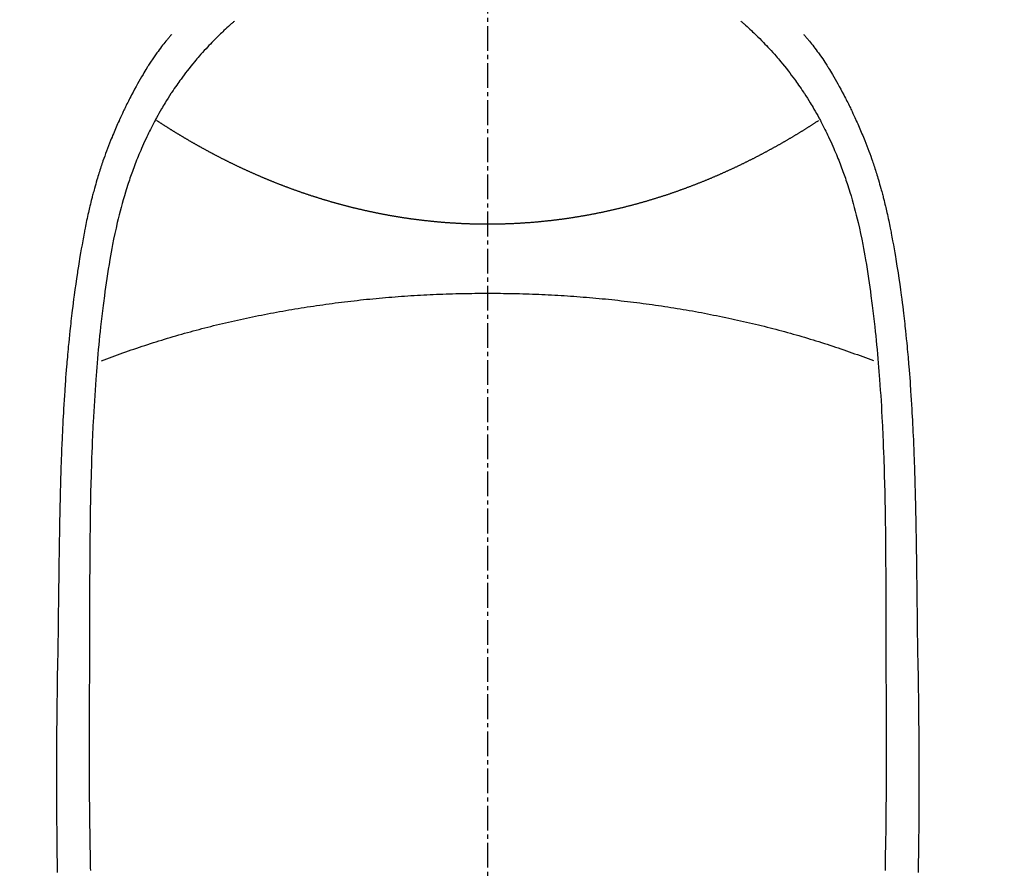
# Model space of a CAD drawing. Units: millimetres. Extents: x -109 to 26472, y -120 to 8847.
# Drawn here: x 16674 to 16704, y 6887 to 6913 of the extents above; entities that cross this region are included whole.
import ezdxf

# ---------------------------------------------------------------- set-up
doc = ezdxf.new("R2010")
doc.units = ezdxf.units.MM
doc.linetypes.add('CENTER2', pattern=[1.125, 0.75, -0.125, 0.125, -0.125])
doc.layers.get('DEFPOINTS').update_dxf_attribs({"color": 146})
for name, color, linetype in [('150-機器', 8, 'Continuous'), ('160-文字', 254, 'Continuous'), ('166-寸法B', 11, 'Continuous')]:
    doc.layers.add(name, color=color, linetype=linetype)
doc.styles.add('KH001', font='txt')
doc.dimstyles.new('KH1xx030', dxfattribs={"dimscale": 30, "dimtxt": 2, "dimasz": 0.6, "dimexe": 0.3, "dimexo": 1.2, "dimgap": 0.5, "dimtad": 3, "dimdec": 1, "dimdsep": 46, "dimlunit": 6, "dimtxsty": 'KH001', "dimblk": 'DOT', "dimcen": 1, "dimdle": 1, "dimclrd": 256, "dimclre": 256, "dimclrt": 256, "dimadec": 0, "dimazin": 0, "dimtfac": 1, "dimtdec": 1, "dimtix": 1, "dimtmove": 2, "dimatfit": 3, "dimldrblk": 'CLOSEDBLANK', "dimfxl": 1, "dimtolj": 1, "dimtzin": 0, "dimlwd": -1, "dimlwe": -1, "dimarcsym": 0})

# ---------------------------------------------------------------- blocks, each defined once
blk = doc.blocks.new('F402_H')
at = {"layer": '150-機器', "color": 161, "linetype": 'CENTER2'}
blk.add_line((0, 136.026), (0, -355.416), dxfattribs=at)
at = {"layer": '150-機器', "color": 13, "linetype": 'Continuous'}
for points in [[(-7.668, -29.198), (-7.683, -29.211), (-7.699, -29.225), (-7.714, -29.239), (-7.73, -29.253), (-7.75, -29.27), (-7.769, -29.288), (-7.789, -29.306), (-7.809, -29.323), (-7.855, -29.364), (-7.9, -29.406), (-7.944, -29.447), (-7.989, -29.489), (-8.023, -29.521), (-8.057, -29.554), (-8.091, -29.586), (-8.124, -29.619), (-8.182, -29.675), (-8.24, -29.732), (-8.296, -29.79), (-8.353, -29.848), (-8.398, -29.895), (-8.443, -29.942), (-8.488, -29.99), (-8.532, -30.038), (-8.584, -30.093), (-8.635, -30.149), (-8.685, -30.206), (-8.735, -30.263), (-8.771, -30.305), (-8.807, -30.347), (-8.842, -30.389), (-8.877, -30.432), (-8.934, -30.5), (-8.991, -30.57), (-9.047, -30.64), (-9.102, -30.71), (-9.149, -30.772), (-9.197, -30.834), (-9.243, -30.896), (-9.289, -30.959), (-9.322, -31.004), (-9.355, -31.05), (-9.387, -31.095), (-9.419, -31.141), (-9.456, -31.194), (-9.492, -31.247), (-9.528, -31.301), (-9.565, -31.354), (-9.572, -31.365), (-9.579, -31.375), (-9.586, -31.386), (-9.594, -31.397), (-9.639, -31.466), (-9.684, -31.537), (-9.728, -31.607), (-9.771, -31.678), (-9.799, -31.724), (-9.827, -31.771), (-9.854, -31.817), (-9.882, -31.864), (-9.92, -31.93), (-9.959, -31.997), (-9.996, -32.064), (-10.033, -32.132), (-10.048, -32.159), (-10.062, -32.186), (-10.077, -32.214), (-10.091, -32.241), (-10.123, -32.301), (-10.154, -32.361), (-10.185, -32.421), (-10.216, -32.481), (-10.244, -32.537), (-10.271, -32.593), (-10.298, -32.649), (-10.325, -32.706), (-10.358, -32.777), (-10.391, -32.849), (-10.424, -32.921), (-10.456, -32.994), (-10.483, -33.056), (-10.51, -33.119), (-10.537, -33.181), (-10.563, -33.244), (-10.587, -33.301), (-10.61, -33.359), (-10.633, -33.416), (-10.656, -33.473), (-10.678, -33.53), (-10.699, -33.587), (-10.72, -33.644), (-10.741, -33.701), (-10.76, -33.753), (-10.779, -33.806), (-10.798, -33.859), (-10.816, -33.911), (-10.834, -33.964), (-10.852, -34.016), (-10.87, -34.068), (-10.887, -34.121), (-10.908, -34.186), (-10.93, -34.252), (-10.95, -34.318), (-10.971, -34.384), (-11.006, -34.5), (-11.04, -34.615), (-11.072, -34.731), (-11.104, -34.848), (-11.135, -34.962), (-11.164, -35.076), (-11.193, -35.19), (-11.22, -35.305), (-11.259, -35.471), (-11.295, -35.639), (-11.33, -35.806), (-11.364, -35.974), (-11.385, -36.088), (-11.406, -36.202), (-11.427, -36.316), (-11.446, -36.43), (-11.47, -36.573), (-11.493, -36.716), (-11.515, -36.859), (-11.536, -37.002), (-11.555, -37.133), (-11.574, -37.264), (-11.592, -37.395), (-11.61, -37.527), (-11.619, -37.599), (-11.629, -37.672), (-11.638, -37.744), (-11.647, -37.817), (-11.667, -37.979), (-11.686, -38.141), (-11.705, -38.302), (-11.724, -38.464), (-11.739, -38.601), (-11.753, -38.738), (-11.767, -38.875), (-11.781, -39.012), (-11.794, -39.15), (-11.806, -39.289), (-11.819, -39.428), (-11.83, -39.566), (-11.841, -39.691), (-11.85, -39.815), (-11.86, -39.94), (-11.869, -40.064), (-11.881, -40.226), (-11.893, -40.387), (-11.904, -40.549), (-11.914, -40.71), (-11.924, -40.872), (-11.933, -41.034), (-11.942, -41.196), (-11.95, -41.358), (-11.955, -41.459), (-11.96, -41.561), (-11.965, -41.663), (-11.97, -41.765), (-11.977, -41.933), (-11.984, -42.101), (-11.99, -42.269), (-11.996, -42.437), (-12, -42.569), (-12.005, -42.701), (-12.009, -42.833), (-12.013, -42.965), (-12.02, -43.222), (-12.026, -43.478), (-12.031, -43.734), (-12.036, -43.991), (-12.039, -44.195), (-12.042, -44.399), (-12.045, -44.603), (-12.048, -44.807), (-12.049, -44.959), (-12.051, -45.111), (-12.052, -45.262), (-12.053, -45.414), (-12.054, -45.633), (-12.055, -45.853), (-12.056, -46.073), (-12.057, -46.292), (-12.057, -46.412), (-12.058, -46.531), (-12.058, -46.65), (-12.059, -46.769), (-12.059, -46.867), (-12.059, -46.966), (-12.059, -47.064), (-12.059, -47.162), (-12.059, -47.291), (-12.059, -47.421), (-12.059, -47.55), (-12.06, -47.679), (-12.06, -47.871), (-12.061, -48.062), (-12.061, -48.254), (-12.062, -48.446), (-12.062, -48.488), (-12.062, -48.531), (-12.062, -48.573), (-12.062, -48.615), (-12.062, -48.882), (-12.064, -49.149), (-12.066, -49.416), (-12.069, -49.684), (-12.07, -49.828), (-12.071, -49.973), (-12.072, -50.117), (-12.072, -50.262), (-12.073, -50.418), (-12.073, -50.573), (-12.073, -50.729), (-12.073, -50.884), (-12.074, -51.027), (-12.074, -51.17), (-12.074, -51.312), (-12.073, -51.455), (-12.073, -51.587), (-12.073, -51.72), (-12.072, -51.852), (-12.071, -51.984), (-12.071, -52.093), (-12.07, -52.202), (-12.069, -52.311), (-12.068, -52.419), (-12.067, -52.597), (-12.066, -52.775), (-12.064, -52.953), (-12.062, -53.131), (-12.06, -53.347), (-12.058, -53.563), (-12.055, -53.778), (-12.051, -53.994), (-12.048, -54.21), (-12.044, -54.426), (-12.04, -54.643), (-12.036, -54.859), (-12.035, -54.939)], [(7.666, -29.198), (7.682, -29.211), (7.697, -29.225), (7.713, -29.239), (7.728, -29.252), (7.748, -29.27), (7.768, -29.288), (7.788, -29.305), (7.808, -29.323), (7.853, -29.364), (7.898, -29.405), (7.943, -29.447), (7.987, -29.489), (8.022, -29.521), (8.056, -29.553), (8.089, -29.586), (8.123, -29.618), (8.181, -29.675), (8.238, -29.732), (8.295, -29.79), (8.351, -29.848), (8.397, -29.895), (8.442, -29.942), (8.487, -29.99), (8.531, -30.037), (8.582, -30.093), (8.633, -30.149), (8.684, -30.206), (8.733, -30.263), (8.769, -30.305), (8.805, -30.347), (8.841, -30.389), (8.876, -30.431), (8.933, -30.5), (8.989, -30.57), (9.045, -30.639), (9.1, -30.71), (9.148, -30.771), (9.195, -30.833), (9.242, -30.896), (9.288, -30.959), (9.321, -31.004), (9.353, -31.049), (9.386, -31.095), (9.418, -31.14), (9.454, -31.194), (9.491, -31.247), (9.527, -31.3), (9.563, -31.354), (9.571, -31.365), (9.578, -31.375), (9.585, -31.386), (9.592, -31.397), (9.638, -31.466), (9.682, -31.536), (9.726, -31.607), (9.77, -31.678), (9.798, -31.724), (9.825, -31.77), (9.853, -31.817), (9.88, -31.863), (9.919, -31.93), (9.957, -31.997), (9.995, -32.064), (10.032, -32.132), (10.047, -32.159), (10.061, -32.186), (10.075, -32.213), (10.09, -32.24), (10.121, -32.3), (10.153, -32.36), (10.184, -32.42), (10.215, -32.481), (10.242, -32.537), (10.27, -32.593), (10.297, -32.649), (10.323, -32.705), (10.357, -32.777), (10.39, -32.849), (10.423, -32.921), (10.455, -32.993), (10.482, -33.056), (10.509, -33.118), (10.535, -33.181), (10.562, -33.244), (10.585, -33.301), (10.609, -33.358), (10.632, -33.416), (10.654, -33.473), (10.676, -33.53), (10.698, -33.587), (10.719, -33.644), (10.74, -33.701), (10.759, -33.753), (10.778, -33.806), (10.797, -33.858), (10.815, -33.911), (10.833, -33.963), (10.851, -34.016), (10.868, -34.068), (10.886, -34.12), (10.907, -34.186), (10.928, -34.252), (10.949, -34.318), (10.97, -34.384), (11.004, -34.499), (11.038, -34.615), (11.071, -34.731), (11.103, -34.848), (11.133, -34.961), (11.163, -35.075), (11.191, -35.19), (11.219, -35.304), (11.257, -35.471), (11.294, -35.638), (11.329, -35.806), (11.362, -35.974), (11.384, -36.087), (11.405, -36.201), (11.426, -36.315), (11.445, -36.429), (11.469, -36.572), (11.492, -36.715), (11.514, -36.859), (11.535, -37.002), (11.554, -37.133), (11.573, -37.264), (11.591, -37.395), (11.609, -37.526), (11.618, -37.599), (11.628, -37.672), (11.637, -37.744), (11.646, -37.817), (11.666, -37.978), (11.685, -38.14), (11.704, -38.302), (11.723, -38.464), (11.737, -38.601), (11.752, -38.738), (11.766, -38.875), (11.779, -39.012), (11.793, -39.15), (11.805, -39.289), (11.817, -39.427), (11.829, -39.566), (11.839, -39.69), (11.849, -39.815), (11.859, -39.939), (11.868, -40.064), (11.88, -40.225), (11.892, -40.387), (11.903, -40.548), (11.913, -40.71), (11.923, -40.872), (11.932, -41.034), (11.941, -41.195), (11.949, -41.357), (11.954, -41.459), (11.959, -41.561), (11.964, -41.662), (11.969, -41.764), (11.976, -41.932), (11.983, -42.1), (11.989, -42.268), (11.995, -42.436), (11.999, -42.569), (12.004, -42.701), (12.008, -42.833), (12.012, -42.965), (12.019, -43.221), (12.025, -43.478), (12.03, -43.734), (12.035, -43.99), (12.038, -44.194), (12.041, -44.399), (12.044, -44.603), (12.047, -44.807), (12.048, -44.959), (12.05, -45.11), (12.051, -45.262), (12.052, -45.414), (12.053, -45.633), (12.054, -45.853), (12.055, -46.073), (12.056, -46.292), (12.056, -46.411), (12.057, -46.531), (12.057, -46.65), (12.058, -46.769), (12.058, -46.867), (12.058, -46.965), (12.058, -47.064), (12.058, -47.162), (12.058, -47.291), (12.058, -47.42), (12.058, -47.549), (12.059, -47.679), (12.059, -47.87), (12.06, -48.062), (12.06, -48.254), (12.061, -48.445), (12.061, -48.488), (12.061, -48.53), (12.061, -48.573), (12.061, -48.615), (12.061, -48.882), (12.063, -49.149), (12.065, -49.416), (12.068, -49.683), (12.069, -49.828), (12.07, -49.972), (12.071, -50.117), (12.072, -50.262), (12.072, -50.417), (12.072, -50.573), (12.073, -50.728), (12.073, -50.884), (12.073, -51.027), (12.073, -51.169), (12.073, -51.312), (12.073, -51.454), (12.072, -51.587), (12.072, -51.719), (12.071, -51.852), (12.071, -51.984), (12.07, -52.093), (12.069, -52.202), (12.068, -52.31), (12.068, -52.419), (12.066, -52.597), (12.065, -52.775), (12.063, -52.953), (12.062, -53.131), (12.059, -53.347), (12.057, -53.562), (12.054, -53.778), (12.051, -53.994), (12.047, -54.21), (12.043, -54.426), (12.04, -54.642), (12.036, -54.858), (12.034, -54.939)], [(-9.571, -29.603), (-9.582, -29.615), (-9.593, -29.628), (-9.604, -29.641), (-9.616, -29.654), (-9.634, -29.675), (-9.652, -29.697), (-9.67, -29.719), (-9.688, -29.74), (-9.703, -29.758), (-9.717, -29.775), (-9.731, -29.792), (-9.745, -29.809), (-9.779, -29.85), (-9.812, -29.892), (-9.845, -29.934), (-9.878, -29.976), (-9.914, -30.023), (-9.95, -30.07), (-9.985, -30.117), (-10.02, -30.165), (-10.085, -30.256), (-10.148, -30.348), (-10.209, -30.44), (-10.27, -30.533), (-10.284, -30.556), (-10.298, -30.578), (-10.313, -30.6), (-10.327, -30.623), (-10.356, -30.671), (-10.384, -30.718), (-10.412, -30.766), (-10.44, -30.815), (-10.481, -30.886), (-10.522, -30.957), (-10.563, -31.028), (-10.603, -31.1), (-10.649, -31.183), (-10.695, -31.267), (-10.74, -31.351), (-10.784, -31.436), (-10.809, -31.484), (-10.834, -31.531), (-10.859, -31.579), (-10.883, -31.627), (-10.904, -31.669), (-10.925, -31.711), (-10.946, -31.753), (-10.967, -31.795), (-10.985, -31.831), (-11.002, -31.867), (-11.019, -31.903), (-11.037, -31.94), (-11.064, -31.999), (-11.092, -32.058), (-11.119, -32.118), (-11.146, -32.177), (-11.151, -32.188), (-11.156, -32.198), (-11.161, -32.209), (-11.166, -32.22), (-11.189, -32.268), (-11.21, -32.317), (-11.232, -32.366), (-11.253, -32.415), (-11.275, -32.465), (-11.296, -32.514), (-11.317, -32.564), (-11.338, -32.614), (-11.359, -32.665), (-11.38, -32.716), (-11.4, -32.767), (-11.421, -32.818), (-11.453, -32.899), (-11.484, -32.98), (-11.516, -33.061), (-11.546, -33.142), (-11.574, -33.216), (-11.601, -33.291), (-11.627, -33.365), (-11.653, -33.44), (-11.668, -33.485), (-11.684, -33.53), (-11.699, -33.575), (-11.714, -33.62), (-11.73, -33.668), (-11.745, -33.716), (-11.761, -33.764), (-11.776, -33.812), (-11.791, -33.861), (-11.806, -33.911), (-11.821, -33.961), (-11.836, -34.011), (-11.855, -34.076), (-11.873, -34.142), (-11.892, -34.207), (-11.91, -34.272), (-11.922, -34.316), (-11.934, -34.359), (-11.946, -34.403), (-11.957, -34.446), (-11.966, -34.479), (-11.975, -34.512), (-11.983, -34.545), (-11.992, -34.579), (-12.006, -34.635), (-12.02, -34.692), (-12.034, -34.748), (-12.048, -34.805), (-12.059, -34.853), (-12.071, -34.901), (-12.082, -34.949), (-12.093, -34.996), (-12.107, -35.059), (-12.121, -35.122), (-12.134, -35.185), (-12.148, -35.248), (-12.16, -35.305), (-12.171, -35.362), (-12.183, -35.419), (-12.195, -35.476), (-12.202, -35.514), (-12.21, -35.552), (-12.217, -35.591), (-12.224, -35.629), (-12.235, -35.686), (-12.246, -35.743), (-12.256, -35.801), (-12.266, -35.858), (-12.288, -35.978), (-12.309, -36.098), (-12.33, -36.218), (-12.35, -36.338), (-12.362, -36.41), (-12.374, -36.481), (-12.385, -36.553), (-12.397, -36.625), (-12.405, -36.676), (-12.413, -36.727), (-12.421, -36.778), (-12.429, -36.829), (-12.455, -36.998), (-12.479, -37.168), (-12.503, -37.339), (-12.527, -37.509), (-12.542, -37.622), (-12.556, -37.736), (-12.571, -37.849), (-12.584, -37.963), (-12.594, -38.046), (-12.604, -38.13), (-12.614, -38.213), (-12.623, -38.297), (-12.631, -38.369), (-12.64, -38.441), (-12.647, -38.513), (-12.655, -38.585), (-12.668, -38.705), (-12.68, -38.825), (-12.692, -38.945), (-12.703, -39.065), (-12.711, -39.143), (-12.718, -39.222), (-12.725, -39.3), (-12.732, -39.379), (-12.738, -39.45), (-12.744, -39.521), (-12.75, -39.593), (-12.756, -39.664), (-12.765, -39.778), (-12.774, -39.892), (-12.783, -40.006), (-12.792, -40.12), (-12.797, -40.192), (-12.802, -40.263), (-12.807, -40.335), (-12.812, -40.407), (-12.821, -40.544), (-12.829, -40.681), (-12.838, -40.818), (-12.846, -40.955), (-12.852, -41.069), (-12.858, -41.183), (-12.865, -41.297), (-12.871, -41.41), (-12.877, -41.531), (-12.882, -41.651), (-12.888, -41.771), (-12.894, -41.891), (-12.897, -41.976), (-12.901, -42.06), (-12.904, -42.145), (-12.907, -42.229), (-12.912, -42.347), (-12.916, -42.466), (-12.92, -42.584), (-12.924, -42.702), (-12.927, -42.78), (-12.93, -42.858), (-12.932, -42.935), (-12.934, -43.013), (-12.937, -43.091), (-12.939, -43.169), (-12.941, -43.247), (-12.943, -43.325), (-12.945, -43.385), (-12.946, -43.445), (-12.948, -43.505), (-12.949, -43.565), (-12.951, -43.612), (-12.952, -43.66), (-12.953, -43.707), (-12.954, -43.754), (-12.956, -43.833), (-12.958, -43.911), (-12.96, -43.989), (-12.961, -44.067), (-12.962, -44.115), (-12.963, -44.162), (-12.964, -44.21), (-12.965, -44.257), (-12.967, -44.328), (-12.968, -44.399), (-12.969, -44.47), (-12.97, -44.541), (-12.972, -44.662), (-12.974, -44.783), (-12.976, -44.903), (-12.978, -45.024), (-12.98, -45.12), (-12.981, -45.216), (-12.983, -45.312), (-12.984, -45.408), (-12.985, -45.503), (-12.987, -45.599), (-12.988, -45.694), (-12.989, -45.79), (-12.99, -45.868), (-12.991, -45.947), (-12.992, -46.025), (-12.993, -46.104), (-12.994, -46.158), (-12.994, -46.212), (-12.995, -46.266), (-12.995, -46.32), (-12.996, -46.398), (-12.997, -46.475), (-12.998, -46.552), (-12.999, -46.63), (-13.002, -46.857), (-13.005, -47.084), (-13.008, -47.311), (-13.011, -47.538), (-13.012, -47.6), (-13.013, -47.661), (-13.013, -47.723), (-13.014, -47.785), (-13.017, -47.988), (-13.02, -48.191), (-13.024, -48.394), (-13.028, -48.597), (-13.031, -48.786), (-13.035, -48.974), (-13.038, -49.162), (-13.041, -49.35), (-13.043, -49.494), (-13.045, -49.638), (-13.047, -49.781), (-13.049, -49.925), (-13.05, -50.008), (-13.05, -50.091), (-13.051, -50.175), (-13.052, -50.258), (-13.054, -50.451), (-13.056, -50.644), (-13.058, -50.838), (-13.059, -51.031), (-13.059, -51.115), (-13.059, -51.199), (-13.06, -51.282), (-13.06, -51.366), (-13.06, -51.511), (-13.061, -51.655), (-13.062, -51.8), (-13.062, -51.945), (-13.062, -52.074), (-13.062, -52.204), (-13.061, -52.333), (-13.061, -52.463), (-13.06, -52.654), (-13.06, -52.845), (-13.059, -53.036), (-13.058, -53.227), (-13.056, -53.468), (-13.055, -53.71), (-13.052, -53.951), (-13.05, -54.193), (-13.049, -54.25), (-13.048, -54.307), (-13.048, -54.365), (-13.047, -54.422), (-13.043, -54.712), (-13.039, -55.002)], [(9.569, -29.602), (9.581, -29.615), (9.592, -29.628), (9.603, -29.641), (9.614, -29.653), (9.633, -29.675), (9.651, -29.697), (9.669, -29.718), (9.687, -29.74), (9.701, -29.757), (9.715, -29.774), (9.73, -29.792), (9.744, -29.809), (9.777, -29.85), (9.811, -29.892), (9.844, -29.934), (9.876, -29.975), (9.913, -30.022), (9.949, -30.07), (9.984, -30.117), (10.019, -30.165), (10.083, -30.256), (10.146, -30.347), (10.208, -30.44), (10.268, -30.533), (10.283, -30.555), (10.297, -30.578), (10.311, -30.6), (10.325, -30.623), (10.354, -30.67), (10.383, -30.718), (10.411, -30.766), (10.439, -30.814), (10.48, -30.885), (10.521, -30.957), (10.561, -31.028), (10.602, -31.1), (10.648, -31.183), (10.693, -31.267), (10.738, -31.351), (10.783, -31.436), (10.808, -31.483), (10.833, -31.531), (10.857, -31.579), (10.882, -31.627), (10.903, -31.669), (10.924, -31.711), (10.945, -31.753), (10.966, -31.795), (10.983, -31.831), (11.001, -31.867), (11.018, -31.903), (11.035, -31.939), (11.063, -31.999), (11.09, -32.058), (11.118, -32.117), (11.145, -32.177), (11.15, -32.187), (11.155, -32.198), (11.16, -32.209), (11.165, -32.22), (11.187, -32.268), (11.209, -32.317), (11.23, -32.366), (11.252, -32.415), (11.273, -32.465), (11.295, -32.514), (11.316, -32.564), (11.337, -32.613), (11.358, -32.664), (11.378, -32.716), (11.399, -32.767), (11.419, -32.818), (11.451, -32.899), (11.483, -32.98), (11.514, -33.061), (11.545, -33.142), (11.572, -33.216), (11.599, -33.29), (11.626, -33.365), (11.652, -33.439), (11.667, -33.484), (11.682, -33.529), (11.698, -33.575), (11.713, -33.62), (11.728, -33.668), (11.744, -33.715), (11.759, -33.763), (11.774, -33.811), (11.79, -33.861), (11.805, -33.911), (11.82, -33.961), (11.834, -34.011), (11.853, -34.076), (11.872, -34.141), (11.891, -34.207), (11.909, -34.272), (11.921, -34.315), (11.933, -34.359), (11.944, -34.402), (11.956, -34.446), (11.965, -34.479), (11.974, -34.512), (11.982, -34.545), (11.991, -34.578), (12.005, -34.635), (12.019, -34.691), (12.033, -34.748), (12.047, -34.805), (12.058, -34.852), (12.069, -34.9), (12.081, -34.948), (12.092, -34.996), (12.106, -35.059), (12.119, -35.122), (12.133, -35.185), (12.146, -35.247), (12.158, -35.305), (12.17, -35.362), (12.182, -35.419), (12.193, -35.476), (12.201, -35.514), (12.208, -35.552), (12.216, -35.59), (12.223, -35.628), (12.234, -35.686), (12.244, -35.743), (12.255, -35.8), (12.265, -35.858), (12.286, -35.978), (12.308, -36.098), (12.328, -36.218), (12.349, -36.338), (12.361, -36.409), (12.373, -36.481), (12.384, -36.553), (12.396, -36.625), (12.404, -36.676), (12.412, -36.727), (12.42, -36.777), (12.428, -36.828), (12.453, -36.998), (12.478, -37.168), (12.502, -37.338), (12.525, -37.508), (12.54, -37.622), (12.555, -37.735), (12.569, -37.849), (12.583, -37.962), (12.593, -38.046), (12.603, -38.129), (12.613, -38.213), (12.622, -38.296), (12.63, -38.368), (12.638, -38.44), (12.646, -38.513), (12.654, -38.585), (12.667, -38.705), (12.679, -38.824), (12.69, -38.944), (12.702, -39.064), (12.709, -39.143), (12.717, -39.221), (12.724, -39.3), (12.731, -39.379), (12.737, -39.45), (12.743, -39.521), (12.749, -39.592), (12.755, -39.664), (12.764, -39.778), (12.773, -39.892), (12.782, -40.006), (12.791, -40.12), (12.796, -40.191), (12.801, -40.263), (12.806, -40.335), (12.811, -40.407), (12.82, -40.544), (12.828, -40.681), (12.837, -40.817), (12.845, -40.954), (12.851, -41.068), (12.857, -41.182), (12.864, -41.296), (12.869, -41.41), (12.876, -41.53), (12.881, -41.65), (12.887, -41.771), (12.892, -41.891), (12.896, -41.975), (12.9, -42.06), (12.903, -42.144), (12.906, -42.229), (12.911, -42.347), (12.915, -42.465), (12.919, -42.584), (12.923, -42.702), (12.926, -42.78), (12.928, -42.857), (12.931, -42.935), (12.933, -43.013), (12.936, -43.091), (12.938, -43.169), (12.94, -43.247), (12.942, -43.325), (12.944, -43.385), (12.945, -43.445), (12.947, -43.505), (12.948, -43.564), (12.95, -43.612), (12.951, -43.659), (12.952, -43.707), (12.953, -43.754), (12.955, -43.832), (12.957, -43.911), (12.959, -43.989), (12.96, -44.067), (12.961, -44.114), (12.962, -44.162), (12.963, -44.209), (12.964, -44.257), (12.966, -44.328), (12.967, -44.399), (12.968, -44.47), (12.969, -44.541), (12.971, -44.662), (12.973, -44.782), (12.975, -44.903), (12.977, -45.024), (12.979, -45.12), (12.98, -45.216), (12.982, -45.312), (12.983, -45.408), (12.984, -45.503), (12.986, -45.599), (12.987, -45.694), (12.988, -45.79), (12.989, -45.868), (12.99, -45.947), (12.991, -46.025), (12.992, -46.104), (12.993, -46.158), (12.993, -46.212), (12.994, -46.266), (12.994, -46.32), (12.995, -46.397), (12.996, -46.475), (12.997, -46.552), (12.998, -46.629), (13.001, -46.856), (13.004, -47.084), (13.007, -47.311), (13.01, -47.538), (13.011, -47.599), (13.012, -47.661), (13.012, -47.723), (13.013, -47.784), (13.016, -47.987), (13.02, -48.191), (13.023, -48.394), (13.027, -48.597), (13.03, -48.785), (13.034, -48.974), (13.037, -49.162), (13.04, -49.35), (13.042, -49.494), (13.044, -49.637), (13.046, -49.781), (13.048, -49.925), (13.049, -50.008), (13.05, -50.091), (13.05, -50.174), (13.051, -50.258), (13.053, -50.451), (13.055, -50.644), (13.057, -50.837), (13.058, -51.031), (13.058, -51.114), (13.059, -51.198), (13.059, -51.282), (13.059, -51.366), (13.06, -51.51), (13.06, -51.655), (13.061, -51.8), (13.061, -51.944), (13.061, -52.074), (13.061, -52.204), (13.06, -52.333), (13.06, -52.463), (13.059, -52.654), (13.059, -52.845), (13.058, -53.036), (13.057, -53.227), (13.056, -53.468), (13.054, -53.71), (13.052, -53.951), (13.049, -54.192), (13.048, -54.25), (13.048, -54.307), (13.047, -54.364), (13.046, -54.422), (13.042, -54.712), (13.038, -55.002)], [(10.033, -32.206), (10.02, -32.214), (10.007, -32.223), (9.994, -32.231), (9.982, -32.238), (9.969, -32.247), (9.956, -32.255), (9.943, -32.264), (9.93, -32.272), (9.917, -32.281), (9.904, -32.289), (9.891, -32.297), (9.878, -32.306), (9.865, -32.314), (9.852, -32.323), (9.84, -32.331), (9.827, -32.339), (9.814, -32.348), (9.801, -32.356), (9.788, -32.364), (9.774, -32.373), (9.761, -32.381), (9.748, -32.389), (9.735, -32.398), (9.722, -32.406), (9.709, -32.414), (9.695, -32.423), (9.682, -32.431), (9.669, -32.439), (9.656, -32.448), (9.643, -32.456), (9.629, -32.464), (9.616, -32.473), (9.603, -32.481), (9.589, -32.489), (9.576, -32.498), (9.563, -32.506), (9.549, -32.514), (9.536, -32.522), (9.523, -32.531), (9.509, -32.539), (9.496, -32.547), (9.482, -32.555), (9.47, -32.564), (9.457, -32.572), (9.443, -32.58), (9.43, -32.588), (9.416, -32.597), (9.403, -32.605), (9.389, -32.612), (9.376, -32.62), (9.362, -32.628), (9.348, -32.637), (9.335, -32.645), (9.321, -32.653), (9.308, -32.661), (9.294, -32.669), (9.28, -32.678), (9.267, -32.686), (9.253, -32.694), (9.239, -32.702), (9.226, -32.71), (9.212, -32.718), (9.198, -32.727), (9.185, -32.735), (9.171, -32.743), (9.157, -32.751), (9.143, -32.759), (9.129, -32.767), (9.116, -32.775), (9.102, -32.783), (9.089, -32.792), (9.075, -32.8), (9.061, -32.808), (9.047, -32.816), (9.033, -32.824), (9.02, -32.832), (9.006, -32.84), (8.992, -32.848), (8.978, -32.856), (8.964, -32.864), (8.95, -32.872), (8.936, -32.88), (8.922, -32.888), (8.908, -32.896), (8.894, -32.904), (8.879, -32.912), (8.865, -32.92), (8.851, -32.928), (8.837, -32.936), (8.823, -32.944), (8.809, -32.952), (8.795, -32.96), (8.781, -32.968), (8.766, -32.976), (8.752, -32.984), (8.738, -32.991), (8.724, -32.999), (8.71, -33.007), (8.696, -33.015), (8.682, -33.023), (8.667, -33.031), (8.653, -33.039), (8.639, -33.047), (8.624, -33.055), (8.61, -33.063), (8.596, -33.071), (8.581, -33.079), (8.567, -33.086), (8.552, -33.094), (8.538, -33.102), (8.523, -33.11), (8.509, -33.118), (8.494, -33.126), (8.48, -33.134), (8.465, -33.141), (8.451, -33.149), (8.436, -33.157), (8.421, -33.165), (8.407, -33.173), (8.392, -33.181), (8.378, -33.188), (8.363, -33.196), (8.348, -33.204), (8.334, -33.212), (8.32, -33.22), (8.305, -33.227), (8.29, -33.235), (8.275, -33.243), (8.261, -33.251), (8.246, -33.258), (8.231, -33.266), (8.216, -33.274), (8.201, -33.282), (8.186, -33.289), (8.172, -33.297), (8.157, -33.305), (8.142, -33.313), (8.127, -33.32), (8.112, -33.328), (8.097, -33.336), (8.082, -33.343), (8.067, -33.351), (8.052, -33.359), (8.037, -33.365), (8.021, -33.373), (8.006, -33.381), (7.991, -33.388), (7.976, -33.396), (7.962, -33.404), (7.947, -33.411), (7.931, -33.419), (7.916, -33.426), (7.901, -33.434), (7.886, -33.442), (7.87, -33.449), (7.855, -33.457), (7.84, -33.464), (7.825, -33.472), (7.809, -33.48), (7.794, -33.487), (7.778, -33.495), (7.763, -33.502), (7.748, -33.51), (7.732, -33.517), (7.717, -33.525), (7.701, -33.532), (7.686, -33.54), (7.67, -33.547), (7.655, -33.555), (7.639, -33.562), (7.624, -33.57), (7.608, -33.577), (7.593, -33.584), (7.578, -33.592), (7.562, -33.599), (7.547, -33.607), (7.531, -33.614), (7.515, -33.622), (7.5, -33.629), (7.484, -33.636), (7.468, -33.644), (7.453, -33.651), (7.437, -33.658), (7.421, -33.666), (7.405, -33.673), (7.39, -33.68), (7.374, -33.688), (7.358, -33.695), (7.342, -33.702), (7.326, -33.709), (7.31, -33.717), (7.295, -33.724), (7.279, -33.731), (7.263, -33.738), (7.247, -33.745), (7.231, -33.752), (7.215, -33.759), (7.2, -33.766), (7.184, -33.773), (7.168, -33.781), (7.152, -33.788), (7.136, -33.795), (7.12, -33.802), (7.104, -33.809), (7.088, -33.816), (7.072, -33.823), (7.056, -33.83), (7.04, -33.837), (7.024, -33.845), (7.007, -33.852), (6.991, -33.859), (6.975, -33.866), (6.959, -33.873), (6.943, -33.88), (6.927, -33.887), (6.91, -33.894), (6.894, -33.901), (6.878, -33.908), (6.862, -33.915), (6.845, -33.922), (6.83, -33.928), (6.814, -33.935), (6.797, -33.942), (6.781, -33.949), (6.765, -33.956), (6.748, -33.963), (6.732, -33.97), (6.715, -33.977), (6.699, -33.983), (6.683, -33.99), (6.666, -33.997), (6.65, -34.004), (6.633, -34.011), (6.617, -34.017), (6.6, -34.024), (6.584, -34.031), (6.567, -34.038), (6.55, -34.045), (6.534, -34.051), (6.517, -34.058), (6.501, -34.065), (6.484, -34.071), (6.467, -34.078), (6.452, -34.085), (6.435, -34.091), (6.418, -34.098), (6.402, -34.105), (6.385, -34.111), (6.368, -34.117), (6.351, -34.123), (6.335, -34.13), (6.318, -34.137), (6.301, -34.143), (6.284, -34.15), (6.267, -34.156), (6.25, -34.163), (6.234, -34.169), (6.217, -34.176), (6.2, -34.182), (6.183, -34.189), (6.166, -34.195), (6.149, -34.202), (6.132, -34.208), (6.115, -34.214), (6.098, -34.221), (6.081, -34.227), (6.065, -34.234), (6.048, -34.24), (6.031, -34.246), (6.014, -34.253), (5.996, -34.259), (5.979, -34.265), (5.962, -34.272), (5.945, -34.278), (5.928, -34.284), (5.91, -34.29), (5.893, -34.297), (5.876, -34.303), (5.859, -34.309), (5.841, -34.315), (5.824, -34.321), (5.807, -34.328), (5.79, -34.334), (5.772, -34.34), (5.755, -34.346), (5.737, -34.352), (5.72, -34.358), (5.704, -34.364), (5.686, -34.371), (5.669, -34.377), (5.651, -34.383), (5.634, -34.389), (5.616, -34.395), (5.599, -34.401), (5.581, -34.407), (5.563, -34.413), (5.546, -34.419), (5.528, -34.425), (5.511, -34.431), (5.493, -34.437), (5.475, -34.443), (5.458, -34.449), (5.44, -34.454), (5.422, -34.46), (5.404, -34.466), (5.387, -34.472), (5.369, -34.478), (5.351, -34.484), (5.333, -34.49), (5.316, -34.494), (5.299, -34.5), (5.281, -34.506), (5.263, -34.512), (5.245, -34.517), (5.227, -34.523), (5.209, -34.529), (5.191, -34.535), (5.173, -34.54), (5.155, -34.546), (5.137, -34.552), (5.119, -34.557), (5.101, -34.563), (5.083, -34.568), (5.065, -34.574), (5.047, -34.58), (5.028, -34.585), (5.01, -34.591), (4.992, -34.596), (4.974, -34.602), (4.956, -34.607), (4.938, -34.613), (4.92, -34.618), (4.902, -34.624), (4.883, -34.629), (4.865, -34.635), (4.847, -34.64), (4.828, -34.646), (4.81, -34.651), (4.792, -34.656), (4.773, -34.662), (4.755, -34.667), (4.736, -34.672), (4.718, -34.678), (4.699, -34.683), (4.681, -34.688), (4.662, -34.694), (4.644, -34.699), (4.625, -34.704), (4.606, -34.709), (4.588, -34.714), (4.57, -34.72), (4.551, -34.725), (4.533, -34.73), (4.514, -34.735), (4.495, -34.74), (4.476, -34.745), (4.458, -34.75), (4.439, -34.756), (4.42, -34.761), (4.401, -34.766), (4.382, -34.771), (4.363, -34.776), (4.344, -34.781), (4.325, -34.786), (4.306, -34.791), (4.287, -34.796), (4.268, -34.801), (4.249, -34.805), (4.23, -34.81), (4.211, -34.815), (4.193, -34.82), (4.174, -34.825), (4.155, -34.83), (4.136, -34.835), (4.116, -34.839), (4.097, -34.844), (4.078, -34.849), (4.059, -34.854), (4.039, -34.858), (4.02, -34.863), (4.001, -34.868), (3.981, -34.871), (3.962, -34.876), (3.942, -34.881), (3.923, -34.885), (3.904, -34.89), (3.884, -34.895), (3.865, -34.899), (3.845, -34.904), (3.825, -34.908), (3.807, -34.913), (3.787, -34.917), (3.768, -34.922), (3.748, -34.926), (3.728, -34.93), (3.709, -34.935), (3.689, -34.939), (3.669, -34.944), (3.65, -34.948), (3.63, -34.952), (3.61, -34.957), (3.591, -34.961), (3.571, -34.965), (3.551, -34.969), (3.531, -34.974), (3.511, -34.978), (3.491, -34.982), (3.472, -34.986), (3.452, -34.99), (3.433, -34.994), (3.413, -34.999), (3.393, -35.003), (3.373, -35.007), (3.353, -35.011), (3.333, -35.015), (3.313, -35.019), (3.293, -35.023), (3.273, -35.027), (3.253, -35.031), (3.233, -35.035), (3.213, -35.038), (3.193, -35.042), (3.173, -35.046), (3.153, -35.05), (3.133, -35.054), (3.113, -35.058), (3.092, -35.061), (3.072, -35.065), (3.053, -35.069), (3.033, -35.072), (3.013, -35.076), (2.993, -35.08), (2.972, -35.083), (2.952, -35.087), (2.932, -35.091), (2.912, -35.094), (2.892, -35.098), (2.871, -35.101), (2.851, -35.105), (2.831, -35.108), (2.81, -35.112), (2.79, -35.115), (2.77, -35.118), (2.75, -35.122), (2.729, -35.125), (2.709, -35.128), (2.689, -35.132), (2.669, -35.135), (2.649, -35.138), (2.629, -35.141), (2.608, -35.145), (2.588, -35.148), (2.567, -35.151), (2.547, -35.154), (2.527, -35.157), (2.506, -35.16), (2.486, -35.163), (2.465, -35.166), (2.445, -35.169), (2.424, -35.172), (2.404, -35.175), (2.383, -35.178), (2.363, -35.181), (2.342, -35.184), (2.322, -35.187), (2.302, -35.19), (2.282, -35.193), (2.261, -35.195), (2.241, -35.198), (2.22, -35.201), (2.199, -35.204), (2.179, -35.206), (2.158, -35.209), (2.138, -35.212), (2.117, -35.214), (2.096, -35.217), (2.076, -35.219), (2.055, -35.222), (2.034, -35.225), (2.014, -35.227), (1.993, -35.229), (1.972, -35.232), (1.951, -35.234), (1.932, -35.237), (1.911, -35.239), (1.89, -35.242), (1.869, -35.244), (1.849, -35.246), (1.828, -35.247), (1.807, -35.25), (1.786, -35.252), (1.765, -35.254), (1.744, -35.256), (1.723, -35.259), (1.703, -35.261), (1.682, -35.263), (1.661, -35.265), (1.64, -35.267), (1.619, -35.269), (1.598, -35.271), (1.577, -35.273), (1.557, -35.275), (1.536, -35.277), (1.515, -35.279), (1.494, -35.281), (1.473, -35.283), (1.452, -35.284), (1.431, -35.286), (1.41, -35.288), (1.389, -35.29), (1.368, -35.291), (1.347, -35.293), (1.325, -35.295), (1.304, -35.297), (1.283, -35.298), (1.262, -35.3), (1.241, -35.301), (1.22, -35.303), (1.198, -35.304), (1.178, -35.306), (1.157, -35.307), (1.136, -35.309), (1.114, -35.31), (1.093, -35.312), (1.072, -35.313), (1.051, -35.314), (1.029, -35.316), (1.008, -35.317), (0.987, -35.318), (0.965, -35.32), (0.944, -35.321), (0.923, -35.322), (0.901, -35.323), (0.88, -35.324), (0.858, -35.325), (0.837, -35.326), (0.815, -35.327), (0.795, -35.329), (0.774, -35.33), (0.752, -35.33), (0.731, -35.331), (0.709, -35.332), (0.688, -35.333), (0.666, -35.334), (0.645, -35.335), (0.623, -35.336), (0.602, -35.337), (0.58, -35.337), (0.559, -35.338), (0.537, -35.339), (0.516, -35.339), (0.494, -35.34), (0.473, -35.341), (0.451, -35.341), (0.429, -35.342), (0.409, -35.342), (0.387, -35.343), (0.366, -35.343), (0.344, -35.344), (0.323, -35.344), (0.301, -35.345), (0.28, -35.345), (0.258, -35.345), (0.236, -35.346), (0.215, -35.346), (0.193, -35.346), (0.172, -35.347), (0.15, -35.347), (0.129, -35.347), (0.107, -35.347), (0.086, -35.347), (0.064, -35.347), (0.043, -35.347), (0.022, -35.347), (0, -35.347)], [(0, -35.347), (-0.024, -35.347), (-0.048, -35.347), (-0.073, -35.347), (-0.097, -35.347), (-0.121, -35.347), (-0.146, -35.347), (-0.17, -35.347), (-0.194, -35.346), (-0.218, -35.346), (-0.243, -35.346), (-0.267, -35.345), (-0.291, -35.345), (-0.315, -35.344), (-0.338, -35.344), (-0.363, -35.344), (-0.387, -35.343), (-0.411, -35.342), (-0.435, -35.342), (-0.459, -35.341), (-0.483, -35.34), (-0.507, -35.34), (-0.531, -35.339), (-0.555, -35.338), (-0.579, -35.337), (-0.603, -35.337), (-0.627, -35.336), (-0.651, -35.335), (-0.675, -35.334), (-0.699, -35.333), (-0.722, -35.332), (-0.746, -35.331), (-0.77, -35.33), (-0.794, -35.329), (-0.818, -35.327), (-0.842, -35.326), (-0.866, -35.325), (-0.89, -35.324), (-0.913, -35.323), (-0.937, -35.321), (-0.961, -35.32), (-0.985, -35.319), (-1.009, -35.317), (-1.032, -35.316), (-1.056, -35.314), (-1.079, -35.313), (-1.103, -35.311), (-1.126, -35.31), (-1.15, -35.308), (-1.174, -35.306), (-1.197, -35.305), (-1.221, -35.303), (-1.245, -35.301), (-1.268, -35.299), (-1.292, -35.298), (-1.316, -35.296), (-1.339, -35.294), (-1.363, -35.292), (-1.386, -35.29), (-1.41, -35.288), (-1.434, -35.286), (-1.456, -35.284), (-1.48, -35.282), (-1.503, -35.28), (-1.527, -35.278), (-1.55, -35.276), (-1.574, -35.273), (-1.597, -35.271), (-1.621, -35.269), (-1.644, -35.267), (-1.667, -35.264), (-1.691, -35.262), (-1.714, -35.26), (-1.738, -35.257), (-1.761, -35.255), (-1.784, -35.252), (-1.808, -35.25), (-1.831, -35.247), (-1.853, -35.246), (-1.877, -35.243), (-1.9, -35.24), (-1.923, -35.238), (-1.947, -35.235), (-1.97, -35.232), (-1.993, -35.23), (-2.016, -35.227), (-2.039, -35.224), (-2.063, -35.221), (-2.086, -35.218), (-2.109, -35.215), (-2.132, -35.212), (-2.155, -35.209), (-2.179, -35.206), (-2.202, -35.203), (-2.224, -35.2), (-2.247, -35.197), (-2.27, -35.194), (-2.293, -35.191), (-2.316, -35.188), (-2.339, -35.184), (-2.362, -35.181), (-2.385, -35.178), (-2.408, -35.175), (-2.431, -35.171), (-2.454, -35.168), (-2.477, -35.165), (-2.5, -35.161), (-2.523, -35.158), (-2.546, -35.154), (-2.569, -35.151), (-2.591, -35.147), (-2.614, -35.144), (-2.637, -35.14), (-2.66, -35.136), (-2.683, -35.133), (-2.706, -35.129), (-2.728, -35.125), (-2.751, -35.121), (-2.774, -35.118), (-2.797, -35.114), (-2.82, -35.11), (-2.842, -35.106), (-2.865, -35.102), (-2.888, -35.098), (-2.911, -35.094), (-2.934, -35.09), (-2.956, -35.086), (-2.978, -35.082), (-3.001, -35.078), (-3.023, -35.074), (-3.046, -35.07), (-3.069, -35.066), (-3.091, -35.062), (-3.114, -35.057), (-3.137, -35.053), (-3.159, -35.049), (-3.182, -35.045), (-3.205, -35.04), (-3.227, -35.036), (-3.25, -35.031), (-3.272, -35.027), (-3.295, -35.023), (-3.317, -35.018), (-3.34, -35.014), (-3.361, -35.009), (-3.384, -35.004), (-3.406, -35), (-3.429, -34.995), (-3.451, -34.991), (-3.474, -34.986), (-3.496, -34.981), (-3.519, -34.976), (-3.541, -34.972), (-3.564, -34.967), (-3.586, -34.962), (-3.608, -34.957), (-3.631, -34.952), (-3.653, -34.947), (-3.675, -34.942), (-3.697, -34.938), (-3.718, -34.933), (-3.741, -34.928), (-3.763, -34.923), (-3.785, -34.918), (-3.807, -34.912), (-3.829, -34.907), (-3.851, -34.902), (-3.873, -34.897), (-3.895, -34.892), (-3.917, -34.887), (-3.939, -34.882), (-3.96, -34.876), (-3.982, -34.871), (-4.004, -34.867), (-4.026, -34.862), (-4.047, -34.856), (-4.069, -34.851), (-4.091, -34.846), (-4.111, -34.84), (-4.133, -34.835), (-4.155, -34.83), (-4.176, -34.824), (-4.198, -34.819), (-4.219, -34.813), (-4.24, -34.808), (-4.262, -34.802), (-4.283, -34.797), (-4.305, -34.791), (-4.326, -34.786), (-4.347, -34.78), (-4.368, -34.774), (-4.39, -34.769), (-4.411, -34.763), (-4.432, -34.757), (-4.453, -34.752), (-4.473, -34.746), (-4.494, -34.74), (-4.516, -34.734), (-4.537, -34.729), (-4.558, -34.723), (-4.579, -34.717), (-4.6, -34.711), (-4.62, -34.705), (-4.641, -34.7), (-4.662, -34.694), (-4.683, -34.688), (-4.704, -34.682), (-4.725, -34.676), (-4.745, -34.67), (-4.766, -34.664), (-4.787, -34.658), (-4.808, -34.652), (-4.828, -34.646), (-4.848, -34.64), (-4.869, -34.634), (-4.889, -34.627), (-4.91, -34.621), (-4.93, -34.615), (-4.951, -34.609), (-4.971, -34.603), (-4.992, -34.597), (-5.012, -34.59), (-5.032, -34.584), (-5.053, -34.578), (-5.073, -34.572), (-5.093, -34.565), (-5.114, -34.559), (-5.134, -34.553), (-5.154, -34.546), (-5.174, -34.54), (-5.195, -34.534), (-5.215, -34.527), (-5.234, -34.521), (-5.254, -34.514), (-5.274, -34.508), (-5.294, -34.501), (-5.314, -34.495), (-5.334, -34.489), (-5.354, -34.483), (-5.374, -34.476), (-5.394, -34.47), (-5.414, -34.463), (-5.434, -34.456), (-5.454, -34.45), (-5.474, -34.443), (-5.494, -34.437), (-5.513, -34.43), (-5.533, -34.423), (-5.553, -34.417), (-5.573, -34.41), (-5.592, -34.403), (-5.611, -34.396), (-5.631, -34.39), (-5.65, -34.383), (-5.67, -34.376), (-5.69, -34.369), (-5.709, -34.362), (-5.729, -34.355), (-5.748, -34.349), (-5.768, -34.342), (-5.787, -34.335), (-5.807, -34.328), (-5.826, -34.321), (-5.845, -34.314), (-5.865, -34.307), (-5.884, -34.3), (-5.904, -34.293), (-5.923, -34.286), (-5.942, -34.279), (-5.961, -34.272), (-5.98, -34.265), (-5.999, -34.258), (-6.018, -34.251), (-6.037, -34.244), (-6.056, -34.236), (-6.075, -34.229), (-6.095, -34.222), (-6.114, -34.215), (-6.133, -34.208), (-6.152, -34.201), (-6.171, -34.193), (-6.19, -34.186), (-6.209, -34.179), (-6.228, -34.172), (-6.247, -34.164), (-6.266, -34.157), (-6.284, -34.15), (-6.303, -34.142), (-6.322, -34.135), (-6.341, -34.128), (-6.359, -34.12), (-6.378, -34.114), (-6.396, -34.106), (-6.415, -34.099), (-6.434, -34.091), (-6.453, -34.084), (-6.471, -34.077), (-6.49, -34.069), (-6.509, -34.062), (-6.527, -34.054), (-6.546, -34.047), (-6.564, -34.039), (-6.583, -34.031), (-6.601, -34.024), (-6.62, -34.016), (-6.638, -34.009), (-6.657, -34.001), (-6.675, -33.993), (-6.694, -33.986), (-6.712, -33.978), (-6.731, -33.97), (-6.748, -33.963), (-6.766, -33.955), (-6.785, -33.947), (-6.803, -33.94), (-6.821, -33.932), (-6.839, -33.924), (-6.858, -33.916), (-6.876, -33.909), (-6.894, -33.901), (-6.912, -33.893), (-6.93, -33.885), (-6.949, -33.877), (-6.967, -33.869), (-6.985, -33.862), (-7.003, -33.854), (-7.021, -33.846), (-7.039, -33.838), (-7.057, -33.83), (-7.075, -33.822), (-7.093, -33.814), (-7.11, -33.806), (-7.128, -33.798), (-7.146, -33.79), (-7.164, -33.782), (-7.182, -33.774), (-7.2, -33.766), (-7.218, -33.758), (-7.235, -33.75), (-7.253, -33.742), (-7.271, -33.735), (-7.289, -33.727), (-7.307, -33.719), (-7.324, -33.71), (-7.342, -33.702), (-7.36, -33.694), (-7.378, -33.686), (-7.395, -33.678), (-7.413, -33.67), (-7.431, -33.661), (-7.448, -33.653), (-7.466, -33.645), (-7.483, -33.637), (-7.5, -33.628), (-7.518, -33.62), (-7.535, -33.612), (-7.553, -33.604), (-7.57, -33.595), (-7.588, -33.587), (-7.605, -33.579), (-7.623, -33.57), (-7.64, -33.562), (-7.657, -33.554), (-7.675, -33.545), (-7.692, -33.537), (-7.71, -33.528), (-7.727, -33.52), (-7.744, -33.511), (-7.761, -33.503), (-7.779, -33.495), (-7.796, -33.486), (-7.813, -33.478), (-7.83, -33.469), (-7.848, -33.461), (-7.864, -33.452), (-7.881, -33.444), (-7.898, -33.435), (-7.915, -33.427), (-7.932, -33.418), (-7.949, -33.409), (-7.967, -33.401), (-7.984, -33.392), (-8.001, -33.384), (-8.018, -33.375), (-8.035, -33.366), (-8.052, -33.359), (-8.069, -33.35), (-8.085, -33.342), (-8.102, -33.333), (-8.119, -33.324), (-8.136, -33.316), (-8.153, -33.307), (-8.17, -33.298), (-8.187, -33.289), (-8.203, -33.281), (-8.22, -33.272), (-8.237, -33.263), (-8.253, -33.254), (-8.269, -33.246), (-8.286, -33.237), (-8.303, -33.228), (-8.319, -33.219), (-8.336, -33.211), (-8.353, -33.202), (-8.369, -33.193), (-8.386, -33.184), (-8.402, -33.175), (-8.419, -33.166), (-8.435, -33.158), (-8.452, -33.149), (-8.468, -33.14), (-8.485, -33.131), (-8.501, -33.122), (-8.518, -33.113), (-8.534, -33.104), (-8.55, -33.095), (-8.567, -33.086), (-8.583, -33.078), (-8.599, -33.069), (-8.616, -33.06), (-8.631, -33.051), (-8.647, -33.042), (-8.664, -33.033), (-8.68, -33.024), (-8.696, -33.015), (-8.712, -33.006), (-8.728, -32.997), (-8.744, -32.988), (-8.76, -32.98), (-8.777, -32.971), (-8.793, -32.962), (-8.809, -32.953), (-8.825, -32.944), (-8.841, -32.935), (-8.857, -32.926), (-8.873, -32.916), (-8.889, -32.907), (-8.904, -32.898), (-8.92, -32.889), (-8.936, -32.88), (-8.952, -32.871), (-8.968, -32.862), (-8.984, -32.853), (-8.999, -32.844), (-9.014, -32.835), (-9.03, -32.825), (-9.046, -32.816), (-9.061, -32.807), (-9.077, -32.798), (-9.093, -32.789), (-9.109, -32.78), (-9.124, -32.771), (-9.14, -32.761), (-9.155, -32.752), (-9.171, -32.743), (-9.186, -32.734), (-9.202, -32.725), (-9.218, -32.715), (-9.233, -32.706), (-9.249, -32.697), (-9.264, -32.688), (-9.279, -32.678), (-9.295, -32.669), (-9.31, -32.66), (-9.326, -32.651), (-9.341, -32.641), (-9.356, -32.632), (-9.371, -32.623), (-9.386, -32.614), (-9.401, -32.605), (-9.417, -32.596), (-9.432, -32.587), (-9.447, -32.577), (-9.462, -32.568), (-9.478, -32.559), (-9.493, -32.549), (-9.508, -32.54), (-9.523, -32.531), (-9.538, -32.521), (-9.553, -32.512), (-9.568, -32.502), (-9.584, -32.493), (-9.599, -32.484), (-9.614, -32.474), (-9.629, -32.465), (-9.644, -32.456), (-9.659, -32.446), (-9.674, -32.437), (-9.689, -32.427), (-9.704, -32.418), (-9.718, -32.408), (-9.733, -32.399), (-9.748, -32.39), (-9.762, -32.38), (-9.777, -32.371), (-9.792, -32.361), (-9.807, -32.352), (-9.821, -32.342), (-9.836, -32.333), (-9.851, -32.323), (-9.866, -32.314), (-9.88, -32.304), (-9.895, -32.295), (-9.91, -32.285), (-9.925, -32.276), (-9.939, -32.266), (-9.954, -32.257), (-9.969, -32.247), (-9.983, -32.238), (-9.998, -32.229), (-10.012, -32.219), (-10.027, -32.21)], [(0, -37.446), (-0.097, -37.446), (-0.194, -37.447), (-0.291, -37.447), (-0.387, -37.448), (-0.484, -37.45), (-0.581, -37.451), (-0.678, -37.453), (-0.774, -37.455), (-0.871, -37.457), (-0.968, -37.459), (-1.065, -37.462), (-1.161, -37.465), (-1.258, -37.468), (-1.355, -37.472), (-1.452, -37.475), (-1.548, -37.479), (-1.644, -37.483), (-1.741, -37.488), (-1.837, -37.493), (-1.934, -37.498), (-2.03, -37.503), (-2.127, -37.508), (-2.223, -37.513), (-2.319, -37.519), (-2.416, -37.526), (-2.512, -37.532), (-2.607, -37.539), (-2.704, -37.546), (-2.8, -37.553), (-2.896, -37.561), (-2.991, -37.569), (-3.087, -37.577), (-3.183, -37.585), (-3.279, -37.594), (-3.374, -37.603), (-3.47, -37.612), (-3.566, -37.621), (-3.661, -37.631), (-3.756, -37.641), (-3.851, -37.651), (-3.947, -37.661), (-4.042, -37.672), (-4.136, -37.683), (-4.231, -37.694), (-4.326, -37.705), (-4.421, -37.717), (-4.515, -37.729), (-4.61, -37.741), (-4.705, -37.753), (-4.799, -37.766), (-4.893, -37.779), (-4.987, -37.792), (-5.081, -37.805), (-5.175, -37.819), (-5.268, -37.833), (-5.362, -37.847), (-5.456, -37.861), (-5.55, -37.876), (-5.642, -37.89), (-5.736, -37.905), (-5.829, -37.92), (-5.922, -37.936), (-6.014, -37.952), (-6.107, -37.968), (-6.2, -37.984), (-6.293, -38.001), (-6.384, -38.018), (-6.477, -38.035), (-6.569, -38.052), (-6.661, -38.07), (-6.752, -38.087), (-6.844, -38.106), (-6.936, -38.124), (-7.027, -38.142), (-7.117, -38.161), (-7.209, -38.18), (-7.3, -38.2), (-7.391, -38.219), (-7.481, -38.239), (-7.571, -38.259), (-7.662, -38.278), (-7.752, -38.299), (-7.842, -38.319), (-7.931, -38.34), (-8.021, -38.362), (-8.11, -38.383), (-8.2, -38.405), (-8.288, -38.427), (-8.377, -38.449), (-8.466, -38.471), (-8.555, -38.494), (-8.642, -38.517), (-8.731, -38.54), (-8.819, -38.563), (-8.907, -38.587), (-8.994, -38.61), (-9.081, -38.634), (-9.168, -38.658), (-9.256, -38.682), (-9.343, -38.707), (-9.428, -38.732), (-9.515, -38.757), (-9.601, -38.782), (-9.688, -38.808), (-9.773, -38.834), (-9.858, -38.86), (-9.944, -38.886), (-10.029, -38.913), (-10.114, -38.94), (-10.198, -38.967), (-10.283, -38.994), (-10.367, -39.02), (-10.452, -39.048), (-10.535, -39.076), (-10.618, -39.104), (-10.702, -39.132), (-10.785, -39.161), (-10.869, -39.19), (-10.95, -39.219), (-11.033, -39.248), (-11.115, -39.278), (-11.198, -39.307), (-11.279, -39.337), (-11.36, -39.367), (-11.442, -39.396), (-11.523, -39.427), (-11.604, -39.458), (-11.684, -39.489)], [(11.698, -39.494), (11.617, -39.463), (11.536, -39.432), (11.455, -39.402), (11.373, -39.372), (11.293, -39.342), (11.211, -39.312), (11.128, -39.282), (11.046, -39.253), (10.964, -39.223), (10.881, -39.194), (10.798, -39.165), (10.715, -39.137), (10.631, -39.108), (10.548, -39.08), (10.464, -39.052), (10.38, -39.025), (10.295, -38.998), (10.211, -38.971), (10.126, -38.944), (10.041, -38.917), (9.956, -38.89), (9.87, -38.864), (9.785, -38.838), (9.699, -38.812), (9.613, -38.786), (9.526, -38.76), (9.441, -38.735), (9.354, -38.71), (9.267, -38.685), (9.179, -38.661), (9.093, -38.638), (9.005, -38.613), (8.917, -38.59), (8.829, -38.566), (8.741, -38.543), (8.654, -38.519), (8.565, -38.496), (8.476, -38.474), (8.387, -38.451), (8.299, -38.429), (8.21, -38.407), (8.12, -38.385), (8.03, -38.364), (7.942, -38.343), (7.852, -38.322), (7.761, -38.301), (7.671, -38.28), (7.581, -38.261), (7.491, -38.241), (7.4, -38.221), (7.309, -38.202), (7.218, -38.182), (7.127, -38.163), (7.036, -38.144), (6.944, -38.126), (6.852, -38.107), (6.761, -38.089), (6.669, -38.071), (6.577, -38.054), (6.485, -38.036), (6.393, -38.019), (6.301, -38.002), (6.208, -37.986), (6.115, -37.969), (6.023, -37.953), (5.93, -37.937), (5.836, -37.921), (5.743, -37.906), (5.65, -37.891), (5.557, -37.877), (5.463, -37.862), (5.369, -37.848), (5.276, -37.834), (5.182, -37.82), (5.088, -37.806), (4.993, -37.793), (4.9, -37.779), (4.805, -37.767), (4.71, -37.754), (4.616, -37.741), (4.522, -37.729), (4.427, -37.717), (4.332, -37.706), (4.237, -37.694), (4.142, -37.683), (4.047, -37.672), (3.952, -37.662), (3.856, -37.651), (3.761, -37.641), (3.666, -37.631), (3.57, -37.622), (3.474, -37.612), (3.379, -37.603), (3.283, -37.594), (3.187, -37.586), (3.091, -37.577), (2.996, -37.569), (2.9, -37.561), (2.803, -37.554), (2.707, -37.546), (2.611, -37.539), (2.515, -37.532), (2.418, -37.526), (2.322, -37.52), (2.226, -37.514), (2.13, -37.508), (2.033, -37.503), (1.936, -37.498), (1.84, -37.493), (1.743, -37.488), (1.646, -37.484), (1.55, -37.479), (1.454, -37.475), (1.357, -37.472), (1.259, -37.468), (1.163, -37.465), (1.066, -37.462), (0.969, -37.459), (0.872, -37.457), (0.776, -37.455), (0.679, -37.453), (0.582, -37.451), (0.484, -37.45), (0.388, -37.448), (0.291, -37.447), (0.194, -37.447), (0.097, -37.446), (0, -37.446)]]:
    blk.add_lwpolyline(points, dxfattribs=at)
blk = doc.blocks.new('_Dot')
at = {"color": 0, "linetype": 'ByBlock', "lineweight": -2}
blk.add_line((-0.5, 0), (-1, 0), dxfattribs=at)
at = {"color": 0, "linetype": 'ByBlock', "const_width": 0.5}
blk.add_lwpolyline([(-0.25, 0, 1), (0.25, 0, 1)], format="xyb", close=True, dxfattribs=at)
blk = doc.blocks.new('*D328')
at = {"layer": '166-寸法B', "transparency": 16777216}
for p, q in [((16802.31, 7261.569), (16478.442, 7261.569)), ((16487.442, 7243.569), (16487.442, 6754.569)), ((16784.71, 6736.569), (16478.442, 6736.569))]:
    blk.add_line(p, q, dxfattribs=at)
at = {"layer": 'DEFPOINTS', "color": 0, "transparency": 16777216}
for p in [(16838.31, 7261.569), (16487.442, 6736.569), (16820.71, 6736.569)]:
    blk.add_point(p, dxfattribs=at)
at = {"layer": '166-寸法B', "transparency": 16777216, "xscale": 18, "yscale": 18, "zscale": 18}
for p, rotation in [((16487.442, 7261.569), 90), ((16487.442, 6736.569), 270)]:
    blk.add_blockref('_Dot', p, dxfattribs=dict(at, rotation=rotation))
at = {"layer": '166-寸法B', "transparency": 16777216, "insert": (16438.177, 7127.786), "char_height": 60, "attachment_point": 5, "rotation": 90, "style": 'KH001'}
blk.add_mtext('\\A1;525', dxfattribs=at)
blk = doc.blocks.new('_ClosedBlank')
at = {"color": 0, "linetype": 'ByBlock', "lineweight": -2}
for p, q in [((-1, 0.1667), (0, 0)), ((-1, 0.1667), (-1, -0.1667)), ((0, 0), (-1, -0.1667))]:
    blk.add_line(p, q, dxfattribs=at)

msp = doc.modelspace()

# ---------------------------------------------------------------- block references
at = {"layer": '150-機器', "xscale": -1}
msp.add_blockref('F402_H', (16688.317, 6941.762), dxfattribs=at)

# ---------------------------------------------------------------- dimensions: what is measured, and where the dimension line sits
at = {"layer": '166-寸法B'}
dim = msp.add_linear_dim(base=(16487.442, 6736.569), p1=(16838.31, 7261.569), p2=(16820.71, 6736.569), angle=90, dimstyle='KH1xx030', dxfattribs=at)
dim.commit()
dim.dimension.update_dxf_attribs({"geometry": '*D328', "text_midpoint": (16438.177, 7127.786), "dimtype": 160})

# ---------------------------------------------------------------- leaders
at = {"layer": '160-文字'}
msp.add_leader([(16808.324, 6941.569), (15486.052, 5159.998)], dimstyle='KH1xx030', override={"dimgap": 0.5, "dimtad": 1}, dxfattribs=at)

doc.saveas('drawing.dxf')
